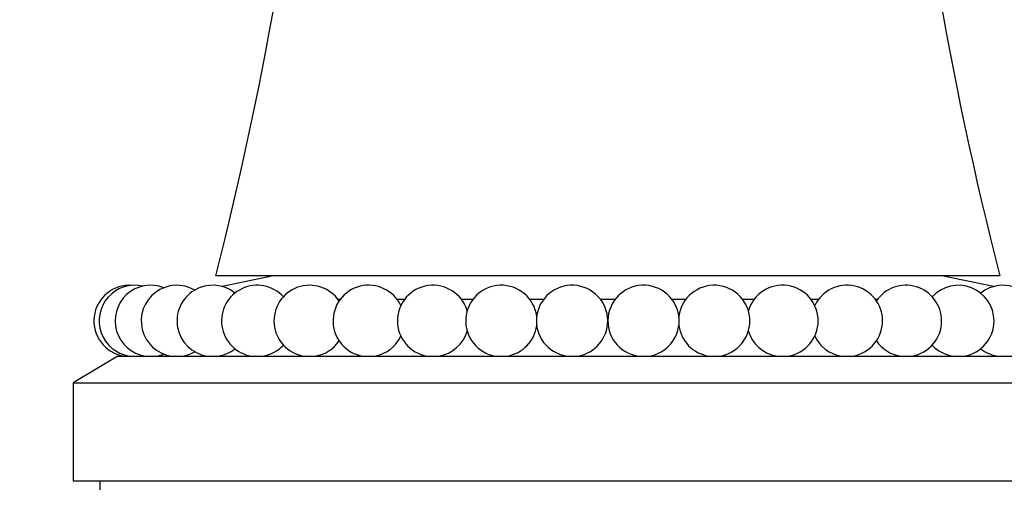
# Paper-space layout 'Layout1' of a CAD drawing. Units: millimetres. Extents: x 0 to 1572, y 0 to 2167.
# Drawn here: x 758 to 813, y 1509 to 1536 of the extents above; entities that cross this region are included whole.
import ezdxf
from ezdxf import colors
from ezdxf.entities.mleader import LeaderData, LeaderLine
from ezdxf.math import Vec2, Vec3

# ---------------------------------------------------------------- set-up
doc = ezdxf.new("R2010")
doc.units = ezdxf.units.MM
doc.layers.add('DV1_Défaut', color=7, linetype='Continuous')
doc.layers.add('Défaut', color=7, linetype='Continuous')

# ---------------------------------------------------------------- blocks, each defined once
blk = doc.blocks.new('_DOT')
at = {"color": 0}
blk.add_line((0, 0), (-1, 0), dxfattribs=at)
at = {"color": 0, "const_width": 0.333}
blk.add_lwpolyline([(-0.1665, 0, 1), (0.1665, 0, 1)], format="xyb", close=True, dxfattribs=at)
blk = doc.blocks.new('SE')
at = {"layer": 'DV1_Défaut', "color": 7, "linetype": 'Continuous'}
for p, q in [((812.728, 1521.223), (768.728, 1521.223)), ((771.978, 1521.223), (769.092, 1520.622)), ((812.364, 1520.622), (809.478, 1521.223)), ((775.575, 1519.923), (775.73, 1519.923)), ((778.889, 1519.923), (779.344, 1519.923)), ((782.503, 1519.923), (783.176, 1519.923)), ((786.336, 1519.923), (787.143, 1519.923)), ((790.302, 1519.923), (791.154, 1519.923)), ((794.313, 1519.923), (795.12, 1519.923)), ((798.28, 1519.923), (798.953, 1519.923)), ((802.112, 1519.923), (802.567, 1519.923)), ((805.726, 1519.923), (805.881, 1519.923)), ((763.228, 1516.723), (760.728, 1515.223)), ((763.228, 1516.723), (818.228, 1516.723)), ((765.728, 1516.803), (765.728, 1516.723)), ((760.728, 1515.223), (820.728, 1515.223)), ((760.728, 1515.223), (760.728, 1509.723)), ((760.728, 1509.723), (820.728, 1509.723)), ((762.228, 1509.723), (762.228, 1509.223))]:
    blk.add_line(p, q, dxfattribs=at)
for centre, radius, start, end in [((568.028, 1572.603), 207.172, 345.64026, 355.15893), ((1013.246, 1572.564), 206.986, 184.83592, 194.36181), ((763.891, 1518.696), 2, 85.7024, 260.6253), ((764.19, 1518.696), 2, 77.1065, 260.6253), ((765.083, 1518.696), 2, 68.509, 260.6253), ((766.548, 1518.696), 2, 59.9081, 260.6253), ((768.554, 1518.696), 2, 51.3015, 260.6253), ((771.055, 1518.696), 2, 42.6854, 260.6253), ((773.995, 1518.696), 2, 34.0516, 260.6253), ((777.309, 1518.696), 2, 25.3818, 260.6253), ((780.923, 1518.696), 2, 16.6192, 260.6253), ((784.756, 1518.696), 2, 7.4416, 260.6253), ((788.722, 1518.696), 2, 0, 260.6253), ((792.734, 1518.696), 2, 0, 260.6253), ((796.7, 1518.696), 2, 0, 172.5584), ((800.533, 1518.696), 2, 0, 163.3808), ((804.147, 1518.696), 2, 0, 154.6182), ((807.461, 1518.696), 2, 0, 145.9484), ((810.401, 1518.696), 2, 0, 137.3146), ((812.902, 1518.696), 2, 0, 128.6985), ((784.756, 1518.696), 2, 279.3747, 352.5584), ((788.722, 1518.696), 2, 279.3747, 0), ((792.734, 1518.696), 2, 279.3747, 0), ((796.7, 1518.696), 2, 187.4416, 260.6253), ((796.7, 1518.696), 2, 279.3747, 0), ((800.533, 1518.696), 2, 279.3747, 0), ((804.147, 1518.696), 2, 279.3747, 0), ((807.461, 1518.696), 2, 279.3747, 0), ((810.401, 1518.696), 2, 279.3747, 0), ((777.309, 1518.696), 2, 279.3747, 334.6182), ((780.923, 1518.696), 2, 279.3747, 343.3808), ((800.533, 1518.696), 2, 196.6192, 260.6253), ((804.147, 1518.696), 2, 205.3818, 260.6253), ((771.055, 1518.696), 2, 279.3747, 317.3146), ((773.995, 1518.696), 2, 279.3747, 325.9484), ((807.461, 1518.696), 2, 214.0516, 260.6253), ((810.401, 1518.696), 2, 222.6854, 260.6253), ((764.19, 1518.696), 2, 279.3747, 282.8935), ((765.083, 1518.696), 2, 279.3747, 291.491), ((766.548, 1518.696), 2, 279.3747, 300.0919), ((768.554, 1518.696), 2, 279.3747, 308.6985), ((812.902, 1518.696), 2, 231.3015, 260.6253)]:
    blk.add_arc(centre, radius, start, end, dxfattribs=at)

psp = doc.layouts.get("Layout1")

# ---------------------------------------------------------------- block references
at = {"layer": 'Défaut'}
psp.add_blockref('SE', (0, 0), dxfattribs=at)

# ---------------------------------------------------------------- leaders
at = {"layer": 'Défaut', "color": 7, "linetype": 'Continuous'}
ml = psp.add_multileader_mtext('Standard', dxfattribs=at)
ml.set_content('{\\pxsm0.9;\\fSolid Edge ISO|b1||i0||c0|p34;\\W1.;02/05/2012\\P}', color=256)
ml.set_leader_properties()
ml.set_arrow_properties(name='DOT')
ml.build(insert=Vec2(0, 0))
ml.multileader.update_dxf_attribs({"leader_type": 0, "dogleg_length": 0, "arrow_head_size": 12})
ctx = ml.context
ctx.base_point, ctx.char_height, ctx.arrow_head_size, ctx.landing_gap_size = Vec3(1482.06, 2159.489), 12, 12, 4.2
notes = []
notes.append((ctx, [(0, (0, 0, 0), (0, 0), (1, 0), 1, [])]))
ctx.mtext.insert = Vec3(1486.26, 2165.609)
for ctx, leaders in notes:
    for number, flags, end, landing, length, lines in leaders:
        leader = LeaderData()
        leader.index, (leader.has_last_leader_line, leader.has_dogleg_vector, leader.attachment_direction) = number, flags
        leader.last_leader_point, leader.dogleg_vector, leader.dogleg_length = Vec3(end), Vec3(landing), length
        for number, points, colour, breaks in lines:
            line = LeaderLine()
            line.index, line.vertices, line.color, line.breaks = number, Vec3.list(points), colors.encode_raw_color(colour), breaks
            leader.lines.append(line)
        ctx.leaders.append(leader)

doc.saveas('drawing.dxf')
